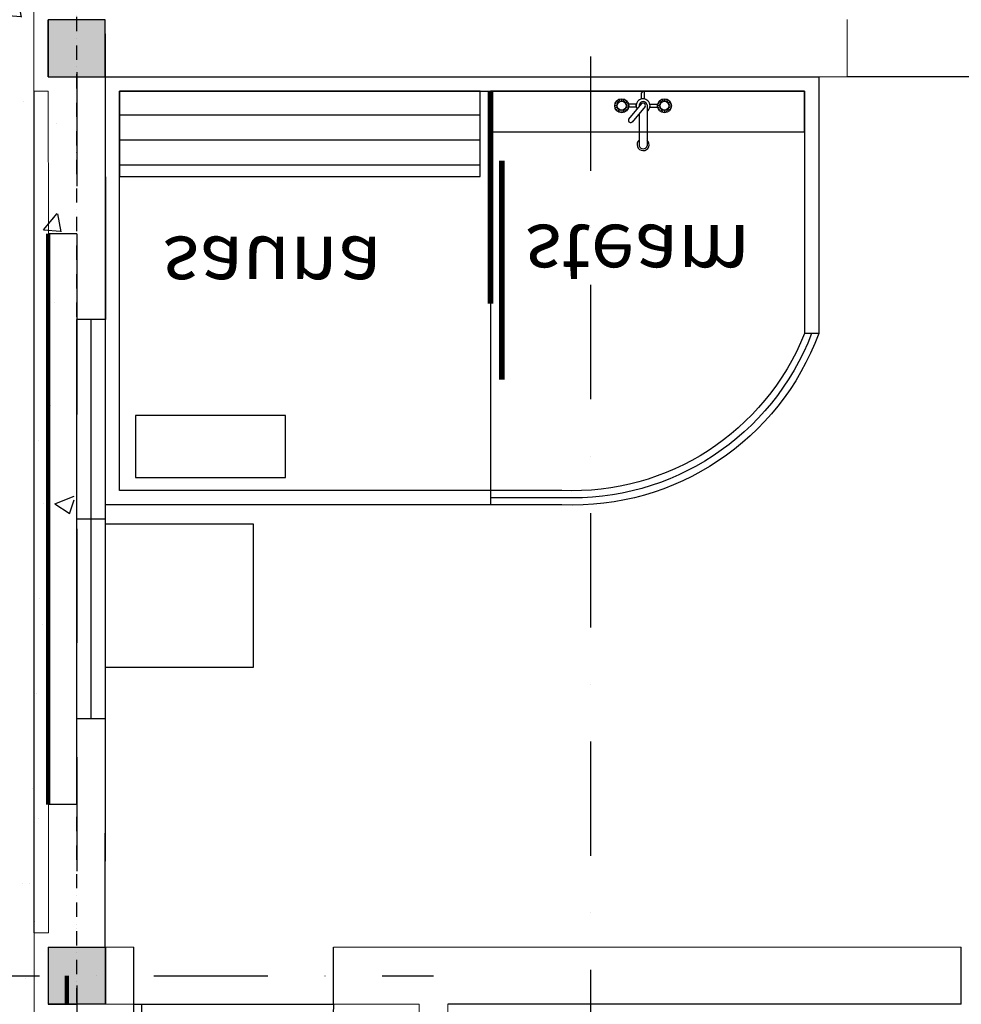
# Model space of a CAD drawing. Extents: x -15477761 to 3963276, y -3417038 to 2551244.
# Drawn here: x 2413681 to 2416981, y 2344473 to 2347923 of the extents above; entities that cross this region are included whole.
import ezdxf

# ---------------------------------------------------------------- set-up
doc = ezdxf.new("R2010")
doc.units = 0
doc.header["$LTSCALE"] = 2
doc.header["$MEASUREMENT"] = 0
for name, pattern in [('CONTINOUS', [0]), ('DASHDOT', [1, 0.5, -0.25, 0, -0.25]), ('DASHDOT2', [0.5, 0.25, -0.125, 0, -0.125]), ('DIVIDE2', [15.875, 6.35, -3.175, 0, -3.175, 0, -3.175])]:
    doc.linetypes.add(name, pattern=pattern)
for name, color, linetype in [('cay', 3, 'Continuous'), ('CUA', 4, 'Continuous'), ('DIM', 251, 'Continuous'), ('duong bo', 7, 'Continuous'), ('NET THAY 111', 4, 'Continuous'), ('TEXT-W', 4, 'Continuous'), ('THIETBI', 254, 'Continuous'), ('TUONG', 1, 'CONTINOUS')]:
    doc.layers.add(name, color=color, linetype=linetype)
for name, color, linetype, lineweight in [('hatch1', 251, 'Continuous', 9), ('manh 1', 9, 'Continuous', 9), ('TIM', 139, 'DIVIDE2', 25)]:
    doc.layers.add(name, color=color, linetype=linetype, lineweight=lineweight)
doc.styles.add('LONG', font='VHAVAN_0.TTF')
doc.styles.add('VNI-HELVE', font='VHARIAL_0.TTF')
doc.dimstyles.new('Copy of TL1-500', dxfattribs={"dimtxt": 600, "dimasz": 200, "dimexe": 100, "dimexo": 100, "dimgap": 50, "dimtad": 1, "dimdec": 0, "dimzin": 9, "dimdsep": 46, "dimtxsty": 'LONG', "dimblk": 'ARCHTICK', "dimcen": 200, "dimdle": 150, "dimclrd": 8, "dimclre": 8, "dimclrt": 2, "dimadec": 0, "dimazin": 0, "dimtfac": 1, "dimtdec": 0, "dimtix": 1, "dimtmove": 2, "dimatfit": 3, "dimldrblk": 'ARCHTICK', "dimfxl": 0, "dimtolj": 1, "dimtzin": 0, "dimarcsym": 0})

# ---------------------------------------------------------------- blocks, each defined once
blk = doc.blocks.new('so2c')
for p, q in [((-500, 500), (500, 500)), ((-500, -500), (-500, 500)), ((0, -500), (0, 500)), ((500, -500), (500, 500)), ((-500, 0), (500, 0)), ((-500, -500), (500, -500))]:
    blk.add_line(p, q)
blk = doc.blocks.new('motct')
for p, q in [((-500, 1000), (-500, 0)), ((-460, 999.2), (-460, 0)), ((-500, 0), (-460, 0))]:
    blk.add_line(p, q)
blk.add_arc((-500, 0), 1000, 0, 90)
blk = doc.blocks.new('VOI')
at = {"layer": 'THIETBI', "color": 8}
for p, q in [((-84.1, -37.7), (-89.3, -30.5)), ((-79.7, -35.5), (-82.5, -27)), ((-74.9, -34.7), (-74.9, -25.8)), ((-70.1, -35.5), (-67.3, -27)), ((-65.7, -37.7), (-60.5, -30.5)), ((65.7, -37.7), (60.5, -30.5)), ((70.1, -35.5), (67.3, -27)), ((74.9, -34.7), (74.9, -25.8)), ((79.7, -35.5), (82.5, -27)), ((84.1, -37.7), (89.3, -30.5)), ((-90.5, -50.3), (-99.4, -50.3)), ((-89.7, -45.5), (-98.2, -42.7)), ((-89.7, -55.1), (-98.2, -57.9)), ((-87.5, -41.1), (-94.7, -35.9)), ((-87.5, -59.5), (-94.7, -64.7)), ((-84.1, -62.9), (-89.3, -70.1)), ((-79.7, -65.1), (-82.5, -73.6)), ((-74.9, -65.9), (-74.9, -74.8)), ((-70.1, -65.1), (-67.3, -73.6)), ((-65.7, -62.9), (-60.5, -70.1)), ((-62.3, -41.1), (-55.1, -35.9)), ((-62.3, -59.5), (-55.1, -64.7)), ((-60.1, -45.5), (-51.6, -42.7)), ((-60.1, -55.1), (-51.6, -57.9)), ((-59.3, -50.3), (-50.4, -50.3)), ((-50.4, -55.5), (-50.4, -45)), ((50.4, -55.5), (50.4, -45)), ((59.3, -50.3), (50.4, -50.3)), ((60.1, -45.5), (51.6, -42.7)), ((60.1, -55.1), (51.6, -57.9)), ((62.3, -41.1), (55.1, -35.9)), ((62.3, -59.5), (55.1, -64.7)), ((65.7, -62.9), (60.5, -70.1)), ((70.1, -65.1), (67.3, -73.6)), ((74.9, -65.9), (74.9, -74.8)), ((79.7, -65.1), (82.5, -73.6)), ((84.1, -62.9), (89.3, -70.1)), ((87.5, -41.1), (94.7, -35.9)), ((87.5, -59.5), (94.7, -64.7)), ((89.7, -45.5), (98.2, -42.7)), ((89.7, -55.1), (98.2, -57.9)), ((90.5, -50.3), (99.4, -50.3))]:
    blk.add_line(p, q, dxfattribs=at)
at = {"layer": 'THIETBI'}
for p, q in [((-5.3, -26), (-5.3, -5.3)), ((5.2, -26), (5.2, -5.3)), ((-5.3, -42.9), (-50.7, -97.8)), ((-24.3, -45), (-50.4, -45)), ((-24.3, -55.5), (-50.4, -55.5)), ((7.4, -52.4), (-38.1, -107.3)), ((-24.3, -55.5), (-24.3, -45)), ((-13.6, -46.6), (-13.6, -53)), ((14.2, -46.6), (14.2, -191.1)), ((24.3, -45), (50.4, -45)), ((24.3, -55.5), (50.4, -55.5)), ((-13.6, -77.8), (-13.6, -191.1))]:
    blk.add_line(p, q, dxfattribs=at)
for centre, radius in [((-74.9, -50.3), 24.5), ((74.9, -50.3), 24.5), ((-74.9, -50.3), 15.6), ((74.9, -50.3), 15.6)]:
    blk.add_circle(centre, radius, dxfattribs=at)
for centre, radius, start, end in [((0, -5.3), 5.25, 0, 180), ((0, -50.3), 24.3, 305.7152, 209.1971), ((0.3, -49.6), 14.2, 11.9162, 168.0838), ((0.2, -48.9), 8.06, 333.8633, 148.2919), ((-43.6, -101.5), 8.03, 152.4156, 326.8441), ((0, -186.5), 21.1, 130.155, 47.8309), ((0.3, -186.8), 14.6, 197.4279, 342.5721)]:
    blk.add_arc(centre, radius, start, end, dxfattribs=at)
blk = doc.blocks.new('nha vip')
h = blk.add_hatch()
h.set_pattern_fill('ANSI31', color=135, scale=700, angle=135, style=0)
h.set_pattern_definition([(180, (-45277.16, 14999.66), (-1e-14, -87.5), [])])
h.paths.add_polyline_path([(17283729, 9253039.3), (17283729, 9253338.8), (17282465.4, 9253338.8), (17282465.4, 9253039.3)])
at = {"color": 7, "linetype": 'Continuous', "ltscale": 2}
blk.add_line((17282415.5, 9256239.3), (17282415.5, 9256139.3), dxfattribs=at)
at = {"color": 135}
for p, q in [((17283765.4, 9254439.3), (17283765.4, 9254489.3)), ((17283765.4, 9253784.3), (17283765.4, 9254439.3)), ((17284915.4, 9253889.3), (17284865.4, 9253889.3))]:
    blk.add_line(p, q, dxfattribs=at)
at = {"color": 0, "linetype": 'ByBlock'}
blk.add_line((17286315.3, 9252989.3), (17285015.3, 9252989.3), dxfattribs=at)
at = {"color": 135}
for points in [[(17282415.2, 9254557.5), (17282415.2, 9255057.8), (17282934.8, 9255057.8), (17282934.8, 9254557.5)], [(17282520.8, 9254393.9), (17283046.7, 9254393.9), (17283046.7, 9254176.5), (17282520.8, 9254176.5)], [(17283729, 9253039.3), (17282465.4, 9253039.3), (17282465.4, 9253338.8), (17283729, 9253338.8)], [(17284865.4, 9253039.3), (17283765.4, 9253039.3), (17283765.4, 9253182.8), (17284865.4, 9253182.8)]]:
    blk.add_lwpolyline(points, close=True, dxfattribs=at)
for points in [[(17283765.4, 9254489.3), (17282415.4, 9254489.3), (17282415.4, 9252989.3), (17284915.4, 9252989.3), (17284915.4, 9253889.3)], [(17283765.4, 9254439.3), (17282465.4, 9254439.3), (17282465.4, 9253039.3), (17284865.4, 9253039.3), (17284865.4, 9253889.3)]]:
    blk.add_lwpolyline(points, dxfattribs=at)
for points in [[(17284915.4, 9253889.3, 0.324936), (17284015.4, 9254489.3), (17283765.4, 9254489.3)], [(17284890.4, 9253889.3, 0.321701), (17284015.4, 9254464.3), (17283765.4, 9254464.3)], [(17284865.4, 9253889.3, 0.318229), (17284015.4, 9254439.3), (17283765.4, 9254439.3)], [(17284865.4, 9253889.3, 0.318229), (17284015.4, 9254439.3), (17283765.4, 9254439.3)]]:
    blk.add_lwpolyline(points, format="xyb", dxfattribs=at)
at = {"color": 135, "const_width": 20}
for points in [[(17283805.4, 9253283.4), (17283805.4, 9254051)], [(17283765.4, 9253039.3), (17283765.4, 9253784.3)]]:
    blk.add_lwpolyline(points, dxfattribs=at)
at = {"layer": 'CUA', "linetype": 'CONTINOUS', "ltscale": 400}
blk.add_line((17282515.2, 9256239.3), (17283215.2, 9256239.3), dxfattribs=at)
at = {"layer": 'DIM', "linetype": 'CONTINOUS', "ltscale": 400}
blk.add_line((17282165.1, 9253039.3), (17282165.1, 9255989.3), dxfattribs=at)
at = {"layer": 'duong bo', "linetype": 'CONTINOUS', "lineweight": 100, "ltscale": 2}
blk.add_line((17282215.4, 9255539.3), (17282215.4, 9253539.3), dxfattribs=at)
at = {"layer": 'duong bo', "linetype": 'CONTINOUS', "ltscale": 400}
blk.add_lwpolyline([(17282215.4, 9256239.3), (17282315.5, 9256239.3)], dxfattribs=at)
at = {"layer": 'duong bo', "linetype": 'CONTINOUS', "ltscale": 2}
for points in [[(17282215.5, 9256039.3), (17282415.5, 9256039.3), (17282415.5, 9256239.3), (17282215.5, 9256239.3)], [(17282415.1, 9252789.3), (17282215.1, 9252789.3), (17282215.1, 9252989.3), (17282415.1, 9252989.3)]]:
    blk.add_lwpolyline(points, close=True, dxfattribs=at)
for points in [[(17282215.5, 9256239.3), (17282415.5, 9256239.3), (17282215.5, 9256039.3), (17282415.5, 9256039.3)], [(17282415.1, 9252989.3), (17282215.1, 9252989.3), (17282415.1, 9252789.3), (17282215.1, 9252789.3)]]:
    blk.add_solid(points, dxfattribs=at)
at = {"layer": 'manh 1', "color": 1}
for p, q in [((17282315.1, 9256239.3), (17282315.1, 9258339.3)), ((17283515.2, 9256239.3), (17283515.1, 9257439.3)), ((17283615.2, 9256239.3), (17283615.1, 9257439.3)), ((17282215.4, 9256039.3), (17282215.4, 9256239.3)), ((17282415.1, 9256239.3), (17283515.2, 9256239.3)), ((17282415.5, 9255239.3), (17282415.2, 9256239.3)), ((17282415.5, 9256239.3), (17282415.4, 9256239.3)), ((17282515.2, 9256039.3), (17282215.1, 9256039.3)), ((17282515.2, 9256039.3), (17282315.1, 9256039.3)), ((17283565.3, 9256039.3), (17283215.2, 9256039.3)), ((17285415.3, 9256039.3), (17283215.2, 9256039.3)), ((17282215.5, 9253539.3), (17282215.4, 9253039.3)), ((17282215.4, 9252789.3), (17282215.4, 9252989.3)), ((17282415.4, 9252989.3), (17285015.3, 9252989.3)), ((17285015.3, 9252989.3), (17285015.3, 9252788.4))]:
    blk.add_line(p, q, dxfattribs=at)
at = {"layer": 'manh 1', "color": 1, "elevation": 0}
for points in [[(17282215.5, 9255989.3), (17282165.5, 9255989.3), (17282165.5, 9256289.3), (17282215.1, 9256289.3)], [(17282215.1, 9253039.3), (17282165.1, 9253039.3), (17282165.1, 9252739.3), (17282215.4, 9252739.3)]]:
    blk.add_lwpolyline(points, dxfattribs=at)
at = {"layer": 'manh 1', "color": 1}
blk.add_lwpolyline([(17282215.5, 9255989.3), (17282215.5, 9255539.3)], dxfattribs=at)
at = {"layer": 'TEXT-W', "linetype": 'Continuous', "lineweight": 100, "elevation": 15810}
blk.add_lwpolyline([(17282280.4, 9256139.3), (17282280.4, 9256239.3)], dxfattribs=at)
at = {"layer": 'TIM', "linetype": 'DASHDOT2', "ltscale": 800}
for p, q in [((17284115.3, 9247317.6), (17284115.3, 9260046.8)), ((17282315.5, 9247372.3, -15810), (17282315.5, 9258339.3, -15810)), ((17281785, 9256139.3), (17283565.3, 9256139.3))]:
    blk.add_line(p, q, dxfattribs=at)
at = {"layer": 'TUONG', "linetype": 'CONTINOUS', "ltscale": 400}
for p, q in [((17282515.2, 9256239.3), (17282515.2, 9256039.3)), ((17283215.2, 9256239.3), (17283215.2, 9256039.3)), ((17285415.3, 9256239.3), (17283615.2, 9256239.3)), ((17285415.3, 9256239.3), (17285415.3, 9256039.3)), ((17285415.3, 9256239.3), (17285415.3, 9256039.3)), ((17285415.3, 9256239.3), (17285415.3, 9256039.3)), ((17285415.3, 9256139.3), (17285415.3, 9256039.3)), ((17282415.5, 9255239.3), (17282315.5, 9255239.3)), ((17282415.5, 9253839.3), (17282315.5, 9253839.3))]:
    blk.add_line(p, q, dxfattribs=at)
at = {"layer": 'TUONG', "linetype": 'CONTINOUS', "ltscale": 2}
for p, q in [((17282415.1, 9256039.3), (17282415.5, 9255239.3)), ((17282415.1, 9252839.3), (17282415.5, 9253839.3)), ((17282415.4, 9253575.4), (17282415.4, 9253075.4)), ((17282215.4, 9252789.3), (17282215.4, 9252989.3)), ((17282215.4, 9252989.3), (17282215.4, 9252789.3))]:
    blk.add_line(p, q, dxfattribs=at)
at = {"layer": 'TUONG', "linetype": 'CONTINOUS', "ltscale": 400}
for points in [[(17282315.5, 9255539.3), (17282215.4, 9255539.3)], [(17282315.5, 9255539.3), (17282315.5, 9255239.3)], [(17282315.5, 9253539.3), (17282315.5, 9253839.3)], [(17282315.5, 9253539.3), (17282215.4, 9253539.3)]]:
    blk.add_lwpolyline(points, dxfattribs=at)
at = {"color": 135, "xscale": -1, "rotation": 179.9999954376471}
blk.add_blockref('VOI', (17284299.9, 9253040.5), dxfattribs=at)
at = {"layer": 'CUA', "linetype": 'CONTINOUS', "ltscale": 400, "xscale": 0.7, "yscale": 0.7, "zscale": 0.7}
blk.add_blockref('motct', (17282865.2, 9256239.3), dxfattribs=at)
at = {"layer": 'CUA', "linetype": 'CONTINOUS', "ltscale": 2, "xscale": -1.399999998509888, "yscale": 0.1000000014901161, "zscale": 1.399999999999636, "rotation": 90.00000457378742}
blk.add_blockref('so2c', (17282365.5, 9254539.3), dxfattribs=at)
at = {"layer": 'TEXT-W', "linetype": 'Continuous', "lineweight": 100, "style": 'VNI-HELVE'}
for s, p in [('sauna', (17282615.7, 9253549.7)), ('steam', (17283886.1, 9253508.1))]:
    blk.add_text(s, height=200, rotation=360, dxfattribs=at).set_placement(p)
blk = doc.blocks.new('_ARCHTICK')
at = {"color": 0, "linetype": 'ByBlock', "const_width": 0.15}
blk.add_lwpolyline([(-0.5, -0.5), (0.5, 0.5)], dxfattribs=at)
blk = doc.blocks.new('*D788')
at = {"layer": 'Defpoints', "color": 0, "linetype": 'Continuous', "ltscale": 400}
for p in [(2412380.5, 2344472.8), (2413880.1, 2344472.8), (2412380.5, 2343753.2)]:
    blk.add_point(p, dxfattribs=at)
at = {"layer": 'TEXT-W', "color": 8, "linetype": 'Continuous', "lineweight": -2, "ltscale": 400}
for p, q in [((2412380.5, 2344372.8), (2412380.5, 2343653.2)), ((2413880.1, 2344372.8), (2413880.1, 2343653.2)), ((2412380.5, 2343753.2), (2412180.5, 2343753.2)), ((2413880.1, 2343753.2), (2412380.5, 2343753.2)), ((2413880.1, 2343753.2), (2414080.1, 2343753.2))]:
    blk.add_line(p, q, dxfattribs=at)
at = {"layer": 'TEXT-W', "color": 8, "linetype": 'Continuous', "lineweight": -2, "ltscale": 400, "xscale": 200, "yscale": 200, "zscale": 200}
blk.add_blockref('_ARCHTICK', (2412380.5, 2343753.2), dxfattribs=at)
at = {"layer": 'TEXT-W', "color": 8, "linetype": 'Continuous', "lineweight": -2, "ltscale": 400, "xscale": 200, "yscale": 200, "zscale": 200, "rotation": 180}
blk.add_blockref('_ARCHTICK', (2413880.1, 2343753.2), dxfattribs=at)
at = {"layer": 'TEXT-W', "color": 2, "linetype": 'Continuous', "lineweight": 100, "ltscale": 400, "insert": (2413130.3, 2344113.5), "char_height": 600, "attachment_point": 5, "style": 'LONG'}
blk.add_mtext('\\A1;1500', dxfattribs=at)
blk = doc.blocks.new('*U129')
at = {"layer": 'cay', "linetype": 'CONTINOUS', "ltscale": 100}
h = blk.add_hatch(dxfattribs=at)
h.set_pattern_fill('AR-CONC', color=256, scale=100, style=0)
h.set_pattern_definition([(50, (0, 0), (717.26018, -62.75213), [75, -825]), (355, (0, 0), (-138.75133, 752.19213), [60, -660]), (100.4514, (59.8, -5.2), (578.50938, 689.43954), [63.74019, -701.14211]), (46.1842, (0, 200), (1067.24105, -165.51901), [112.5, -1237.5]), (96.6356, (88.9, 186.2), (934.6627, 974.11787), [95.6103, -1051.713]), (351.1842, (0, 200), (934.66195, 974.1186), [90, -990]), (21, (100, 150), (596.90705, -402.61889), [75, -825]), (326, (100, 150), (243.31533, 725.15005), [60, -660]), (71.4514, (149.74, 116.45), (840.22263, 322.5305), [63.74019, -701.14211]), (37.5, (0, 0), (12.159855, 332.893854), [0, -652, 0, -670, 0, -662.5]), (7.5, (0, 0), (263.069537, 394.41171), [0, -382, 0, -637, 0, -252.5]), (327.5, (-223, 0), (533.822436, -22.554872), [0, -250, 0, -780, 0, -1035]), (317.5, (-323, 0), (583.18617, 100.10498), [0, -325, 0, -518, 0, -735])])
h.paths.add_polyline_path([(2413872.33, 2350972.84), (2413781.45, 2350972.84), (2413781.45, 2351172.84), (2413872.33, 2351172.84), (2413872.33, 2353172.6), (2412867.06, 2353172.6, 0.3864254), (2412481.25, 2352797.72), (2412481.25, 2341444.96, 0.3979924), (2412980.47, 2340972.8), (2413680.07, 2340972.8, 0.4142136), (2413780.07, 2341072.8), (2413780.07, 2341472.84), (2413781.07, 2341472.84), (2413781.07, 2341672.84), (2413872.33, 2341672.84), (2413872.33, 2344472.84), (2413781.46, 2344472.84), (2413781.46, 2344672.84), (2413872.33, 2344672.84), (2413872.33, 2347722.84), (2413781.08, 2347722.84), (2413781.08, 2347922.84), (2413872.33, 2347922.84)])
at = {"layer": 'hatch1', "linetype": 'CONTINOUS', "ltscale": 400}
h = blk.add_hatch(dxfattribs=at)
h.set_pattern_fill('HONEY', color=256, scale=4000, style=0)
h.paths.add_polyline_path([(2417814.24, 2357672.6), (2395977.93, 2357672.6), (2395977.93, 2357672.71), (2394177.93, 2359772.58), (2392377.93, 2359772.58), (2392377.93, 2359022.58), (2387377.93, 2359022.58), (2387377.93, 2359772.58), (2385627.93, 2359772.58), (2383877.93, 2357786.67), (2383877.93, 2351773.01), (2385977.72, 2351772.79), (2385977.72, 2353772.79), (2393777.72, 2353772.79), (2393777.72, 2351772.79), (2406477.59, 2351772.79), (2406477.59, 2346172.79), (2407777.59, 2346172.79), (2407777.59, 2344272.79), (2406477.59, 2344272.79), (2406477.59, 2340972.79), (2383877.93, 2340972.79), (2383877.93, 2338761.97), (2387982.74, 2338761.97), (2417814.24, 2338592.74), (2417814.24, 2340872.8), (2416783.42, 2340872.8), (2416783.42, 2341422.84), (2413932.22, 2341422.84), (2413932.22, 2341022.8, -0.4142136), (2413732.22, 2340822.8), (2413032.62, 2340822.8, -0.4142136), (2412432.62, 2341422.8), (2412432.62, 2352722.83, -0.4142136), (2412932.62, 2353222.83), (2413883.61, 2353222.83), (2413883.61, 2353272.83), (2417814.24, 2353272.83)])
at = {"layer": 'NET THAY 111', "linetype": 'DASHDOT', "ltscale": 50}
blk.add_line((2413880.07, 2352837.23, 15810), (2413880.07, 2336316.07, 15810), dxfattribs=at)
at = {"layer": 'duong bo', "linetype": 'CONTINOUS', "ltscale": 400, "xscale": -1, "rotation": 180}
blk.add_blockref('nha vip', (-14868434, 11600712.13), dxfattribs=at)
at = {"layer": 'TEXT-W', "linetype": 'Continuous', "lineweight": 100}
dim = blk.add_linear_dim(base=(2412380.47, 2343753.22), p1=(2413880.07, 2344472.84), p2=(2412380.47, 2344472.84), dimstyle='Copy of TL1-500', dxfattribs=at)
dim.commit()
dim.dimension.update_dxf_attribs({"geometry": '*D788', "text_midpoint": (2413130.27, 2344113.53)})

msp = doc.modelspace()

# ---------------------------------------------------------------- block references
msp.add_blockref('*U129', (0, 0))

doc.saveas('drawing.dxf')
